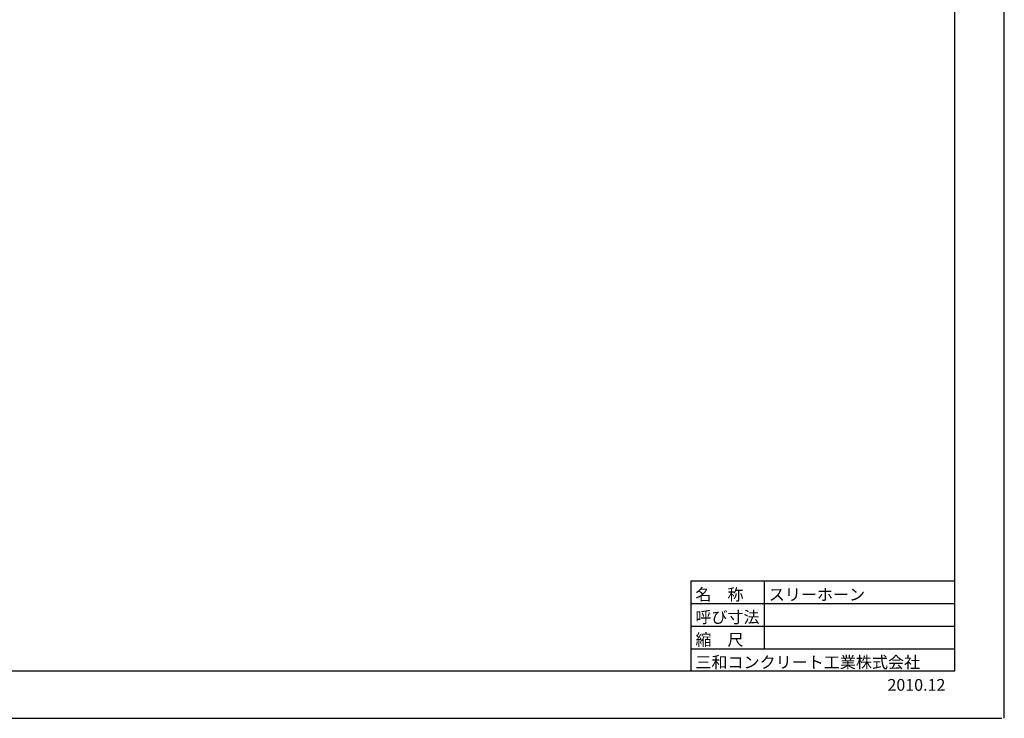
# Model space of a CAD drawing. Extents: x 353950 to 354791, y -44455 to -43861.
# Drawn here: x 354373 to 354791, y -44455 to -44158 of the extents above; entities that cross this region are included whole.
import ezdxf

# ---------------------------------------------------------------- set-up
doc = ezdxf.new("R2010")
doc.units = 0
doc.header["$LTSCALE"] = 50
doc.header["$MEASUREMENT"] = 0
doc.layers.get('DEFPOINTS').update_dxf_attribs({"color": 8, "linetype": 'CONTINUOUS'})
doc.layers.add('D-TTL(外枠）', color=2, linetype='CONTINUOUS')
doc.layers.add('D-TTL-TXT（文字）', color=7, linetype='CONTINUOUS')
doc.styles.add('ＭＳ ゴシック', font='MS Gothic.ttf')

msp = doc.modelspace()

# ---------------------------------------------------------------- linework, layer by layer
at = {"layer": 'D-TTL(外枠）'}
for q in [(354770.111, -43881.443), (353975.111, -44435.443)]:
    msp.add_line((354770.111, -44435.443), q, dxfattribs=at)
at = {"layer": 'D-TTL(外枠）', "ltscale": 10}
for p, q in [((354657.91, -44397.043), (354770.111, -44397.043)), ((354657.91, -44397.043), (354657.91, -44435.443)), ((354689.11, -44397.043), (354689.11, -44425.843)), ((354657.91, -44406.643), (354770.111, -44406.643)), ((354657.91, -44416.243), (354770.111, -44416.243)), ((354657.91, -44425.843), (354770.111, -44425.843))]:
    msp.add_line(p, q, dxfattribs=at)
at = {"layer": 'DEFPOINTS', "ltscale": 10}
msp.add_line((354791.111, -44455.443), (354791.111, -43861.443), dxfattribs=at)
at = {"layer": 'DEFPOINTS'}
msp.add_line((353950.111, -44455.443), (354790.111, -44455.443), dxfattribs=at)

# ---------------------------------------------------------------- texts
at = {"layer": 'D-TTL-TXT（文字）', "color": 7, "style": 'ＭＳ ゴシック'}
for s, p in [('名\u3000称', (354659.841, -44405.329)), ('スリーホーン', (354691.041, -44405.329)), ('呼び寸法', (354659.841, -44414.929)), ('縮\u3000尺', (354659.841, -44424.529)), ('三和コンクリート工業株式会社', (354659.841, -44434.129)), ('2010.12', (354741.462, -44443.729))]:
    msp.add_text(s, height=5, dxfattribs=at).set_placement(p)

doc.saveas('drawing.dxf')
